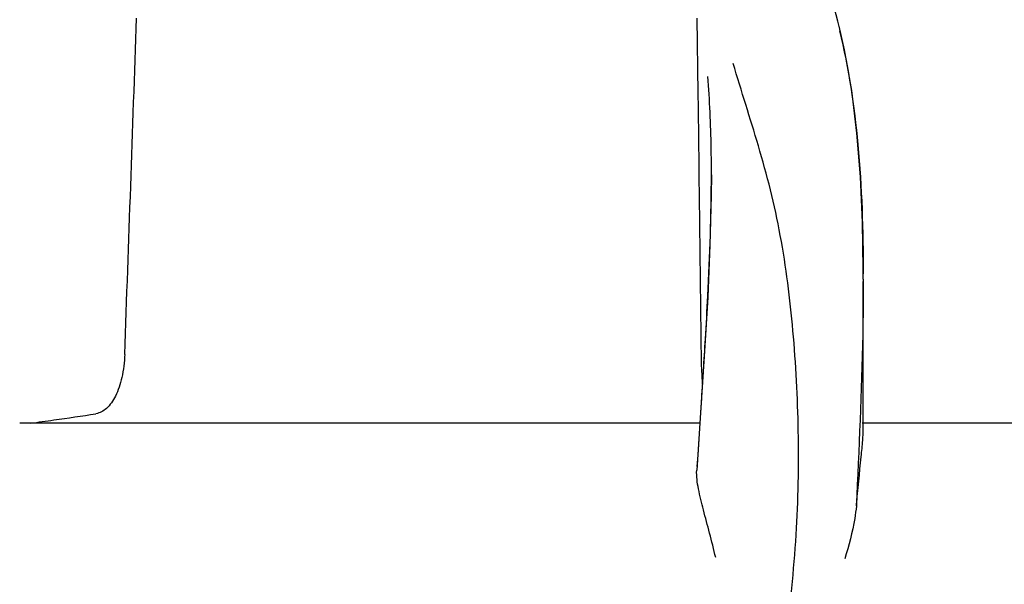
# Model space of a CAD drawing. Units: millimetres. Extents: x 18687 to 23553, y 1675 to 8407.
# Drawn here: x 19661 to 19715, y 6993 to 7024 of the extents above; entities that cross this region are included whole.
import ezdxf

# ---------------------------------------------------------------- set-up
doc = ezdxf.new("R2010")
doc.units = ezdxf.units.MM

# ---------------------------------------------------------------- blocks, each defined once
blk = doc.blocks.new('A$C1BDE7779')
for p, q in [((545.375, 1148.801), (545.324, 1152.858)), ((552.981, 1152.413), (552.913, 1152.685)), ((553.264, 1151.154), (552.981, 1152.414)), ((545.449, 1142.745), (545.425, 1144.76)), ((546.084, 1144.415), (546.084, 1144.479)), ((554.28, 1138.777), (554.278, 1139.324)), ((554.28, 1138.774), (554.28, 1138.654)), ((554.28, 1130.686), (554.28, 1138.647)), ((545.714, 1134.891), (545.519, 1131.866)), ((545.51, 1131.576), (545.545, 1132.109)), ((545.519, 1131.866), (545.293, 1128.478)), ((545.474, 1131.02), (545.51, 1131.576)), ((545.474, 1131.02), (508.763, 1131.02)), ((545.361, 1129.299), (545.474, 1131.02)), ((578.909, 1131.02), (554.209, 1131.02)), ((545.321, 1128.689), (545.361, 1129.299))]:
    blk.add_line(p, q)
for points in [[(552.913, 1152.685), (552.823, 1153.035), (552.73, 1153.381)], [(554.278, 1139.324), (554.236, 1141.844), (554.126, 1144.291), (553.935, 1146.661), (553.652, 1148.95), (553.264, 1151.154)], [(546.084, 1144.415), (546.076, 1143.295), (546.007, 1140.614), (545.882, 1137.81), (545.714, 1134.891)]]:
    blk.add_lwpolyline(points)
for centre, radius, start, end in [((-7923, 1441.267), 8442.995, 357.9192924, 358.0424183), ((436.194, 1138.762), 118.086, 0.00665, 0.14617), ((-85.902, 1173.437), 632.798, 356.255328, 356.568592), ((490.547, 1275.235), 145.436, 277.42742, 277.92718), ((495.132, 1242.412), 112.294, 277.91969, 279.09162)]:
    blk.add_arc(centre, radius, start, end)
for points, knots in [([(552.991, 1152.175), (553.49, 1150.166), (554.136, 1145.794), (554.273, 1141.392), (554.279, 1139.064)], [0, 0, 0, 0, 0.470688, 1, 1, 1, 1]), ([(547.267, 1107.754), (548.583, 1111.477), (549.938, 1117.238), (550.729, 1124.94), (550.84, 1130.537), (550.555, 1135.931), (550.012, 1140.273), (549.297, 1143.587), (548.435, 1146.677), (547.697, 1148.927), (547.262, 1150.412)], [0, 0, 0, 0, 0.272802, 0.405506, 0.534576, 0.659117, 0.778466, 0.836403, 0.893149, 1, 1, 1, 1]), ([(546.084, 1144.479), (546.084, 1144.934), (546.071, 1146.68), (545.995, 1148.427), (545.885, 1149.713)], [0, 0, 0, 0, 0.260552, 1, 1, 1, 1]), ([(545.762, 1135.562), (545.807, 1136.336), (545.972, 1139.284), (546.082, 1142.237), (546.084, 1144.415)], [0, 0, 0, 0, 0.262582, 1, 1, 1, 1]), ([(554.28, 1138.656), (554.279, 1137.701), (554.227, 1133.666), (554.043, 1129.635), (553.903, 1126.557)], [0, 0, 0, 0, 0.236539, 1, 1, 1, 1]), ([(514.429, 1134.725), (514.413, 1134.306), (514.323, 1133.531), (514, 1132.528), (513.532, 1131.813), (513.084, 1131.563), (512.876, 1131.529)], [0, 0, 0, 0, 0.334074, 0.615899, 0.832389, 1, 1, 1, 1]), ([(545.612, 1133.147), (545.602, 1133.267), (545.564, 1133.793), (545.546, 1134.32), (545.542, 1134.725)], [0, 0, 0, 0, 0.230179, 1, 1, 1, 1]), ([(553.903, 1126.557), (553.982, 1127.442), (554.11, 1128.62), (554.245, 1129.996), (554.28, 1130.489), (554.28, 1130.687)], [0, 0, 0, 0, 0.64258, 0.85697, 1, 1, 1, 1]), ([(546.315, 1123.77), (546.213, 1124.212), (545.996, 1125.069), (545.659, 1126.3), (545.381, 1127.418), (545.271, 1128.145), (545.293, 1128.478)], [0, 0, 0, 0, 0.282202, 0.549421, 0.792657, 1, 1, 1, 1]), ([(553.903, 1126.551), (553.883, 1126.324), (553.752, 1125.361), (553.495, 1124.422), (553.279, 1123.711)], [0, 0, 0, 0, 0.234647, 1, 1, 1, 1])]:
    blk.add_open_spline(points, degree=3, knots=knots)
for points in [[(545.425, 1144.76), (545.409, 1146.107), (545.392, 1147.454), (545.375, 1148.801)], [(545.542, 1134.725), (545.512, 1137.399), (545.481, 1140.072), (545.449, 1142.745)]]:
    blk.add_open_spline(points, degree=3)

msp = doc.modelspace()

# ---------------------------------------------------------------- block references
msp.add_blockref('A$C1BDE7779', (19152.678, 5870.795))

doc.saveas('drawing.dxf')
